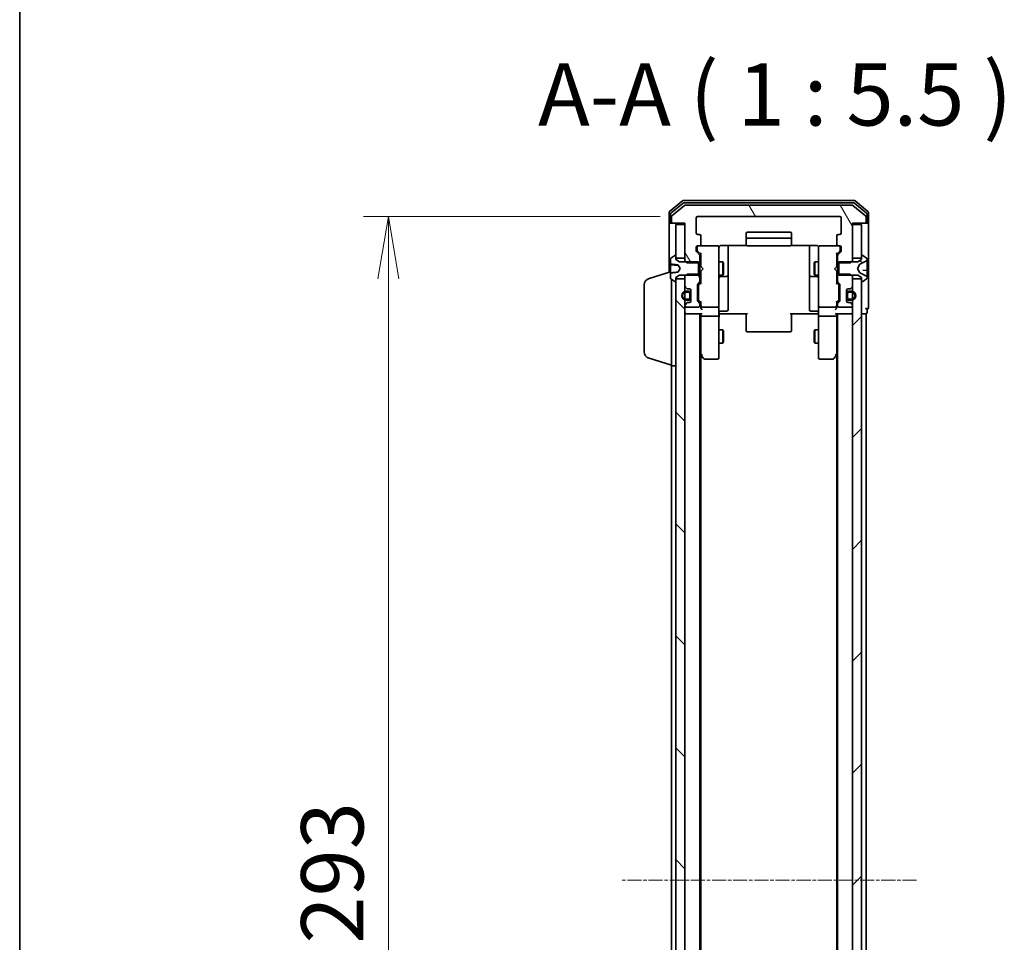
# Model space of a CAD drawing. Units: millimetres. Extents: x 0 to 8066, y 0 to 1546.
# Drawn here: x 205 to 423, y 948 to 1152 of the extents above; entities that cross this region are included whole.
import ezdxf

# ---------------------------------------------------------------- set-up
doc = ezdxf.new("R2010")
doc.units = ezdxf.units.MM
doc.linetypes.add('CHAIN', pattern=[0.3543, 0.2362, -0.0295, 0.0591, -0.0295])
for name, color, linetype, lineweight in [('Border (ISO)', 7, 'Continuous', 35), ('Dimension (ISO)', 7, 'Continuous', 18), ('Dimension (ISO) @ 1', 7, 'Continuous', 18), ('Symbol (ISO)', 7, 'Continuous', 18), ('Visible (ISO)', 7, 'Continuous', 35)]:
    doc.layers.add(name, color=color, linetype=linetype, lineweight=lineweight)
doc.layers.add('Centerline (ISO)', color=7, linetype='Continuous', lineweight=18, true_color=0x80ffff)
doc.layers.add('Hatch (ISO)', color=1, linetype='Continuous', lineweight=18, true_color=0xff0000)
doc.styles.add('Note Text (TK)', font='MS PGothic.ttf')
doc.dimstyles.new('Default - Method 1b (TK)', dxfattribs={"dimscale": 0.5, "dimtxt": 2.5, "dimasz": 2.5, "dimexe": 1, "dimexo": 1.5, "dimgap": 1, "dimtad": 1, "dimrnd": 1e-08, "dimdsep": 46, "dimtxsty": 'Note Text (TK)', "dimblk": 'OPEN', "dimcen": 0.09, "dimdle": 5, "dimclrd": 100, "dimclre": 100, "dimclrt": 7, "dimadec": 1, "dimazin": 1, "dimtfac": 1, "dimtmove": 0, "dimatfit": 3, "dimldrblk": 'OPEN', "dimfxl": 0, "dimtolj": 1, "dimlwd": -1, "dimlwe": -1, "dimarcsym": 0})
pattern_1 = [(120.0002, (125.75, -44), (-15.12294, -8.7313), [])]
pattern_2 = [(135.0002, (125.75, -44), (-12.3478, -12.3479), [])]

# ---------------------------------------------------------------- blocks, each defined once
blk = doc.blocks.new('図面枠 tk図枠')
at = {"layer": 'Border (ISO)'}
blk.add_line((14.5, 289), (14.5, 8), dxfattribs=at)
blk = doc.blocks.new('_Open')
at = {"color": 0, "linetype": 'ByBlock', "lineweight": -2}
for p, q in [((-1, 0.167), (0, 0)), ((-1, -0.167), (0, 0)), ((0, 0), (-1, 0))]:
    blk.add_line(p, q, dxfattribs=at)
blk = doc.blocks.new('*D47')
at = {"layer": 'Defpoints', "color": 0, "transparency": 16777216}
for p in [(355.21, 1108.1), (286.91, 815.1), (355.21, 815.1)]:
    blk.add_point(p, dxfattribs=at)
at = {"layer": 'Dimension (ISO)', "color": 100, "transparency": 16777216}
for p, q in [((346.96, 1108.1), (281.41, 1108.1)), ((286.91, 1094.35), (286.91, 828.85)), ((346.96, 815.1), (281.41, 815.1))]:
    blk.add_line(p, q, dxfattribs=at)
at = {"layer": 'Dimension (ISO)', "color": 100, "transparency": 16777216, "xscale": 13.75, "yscale": 13.75, "zscale": 13.75}
for p, rotation in [((286.91, 1108.1), 90), ((286.91, 815.1), 270)]:
    blk.add_blockref('_Open', p, dxfattribs=dict(at, rotation=rotation))
at = {"layer": 'Dimension (ISO)', "color": 7, "transparency": 16777216, "insert": (274.53, 947.62), "char_height": 13.75, "attachment_point": 4, "rotation": 90, "style": 'Note Text (TK)'}
blk.add_mtext('\\A1;293', dxfattribs=at)

msp = doc.modelspace()

# ---------------------------------------------------------------- hatches: boundary and pattern name
at = {"layer": 'Hatch (ISO)'}
h = msp.add_hatch(dxfattribs=at)
h.set_pattern_fill('ANSI31', color=256, scale=139.7, angle=75.0001754, style=0)
h.set_pattern_definition(pattern_1)
edge = h.paths.add_edge_path()
edge.add_ellipse((392.10802, 1106.90084), major_axis=(0.3, 0), ratio=1, start_angle=270, end_angle=360)
edge.add_line((392.40802, 1106.90084), (392.40802, 1107.96033))
edge.add_ellipse((392.10802, 1107.96033), major_axis=(0, 0.3), ratio=1, start_angle=270, end_angle=320.1944289)
edge.add_line((392.30007, 1108.19079), (389.49146, 1110.5313))
edge.add_ellipse((389.2994, 1110.30084), major_axis=(-0.23047, 0.19206), ratio=1, start_angle=270, end_angle=309.8055711)
edge.add_line((389.2994, 1110.60084), (352.51663, 1110.60084))
edge.add_ellipse((352.51663, 1110.30084), major_axis=(-0.3, 0), ratio=1, start_angle=270, end_angle=309.8055711)
edge.add_line((352.32458, 1110.5313), (349.51596, 1108.19079))
edge.add_ellipse((349.70802, 1107.96033), major_axis=(-0.23047, -0.19206), ratio=1, start_angle=270, end_angle=320.1944289)
edge.add_line((349.40802, 1107.96033), (349.40802, 1106.90084))
edge.add_ellipse((349.70802, 1106.90084), major_axis=(0, -0.3), ratio=1, start_angle=270, end_angle=360)
edge.add_line((349.70802, 1106.60084), (352.40802, 1106.60084))
edge.add_line((352.40802, 1106.60084), (352.40802, 1106.30084))
edge.add_line((352.40802, 1106.30084), (352.40802, 1098.85084))
edge.add_line((352.40802, 1098.85084), (352.40802, 1098.33034))
edge.add_line((352.40802, 1098.33034), (352.63752, 1098.10084))
edge.add_line((352.63752, 1098.10084), (352.90802, 1097.83034))
edge.add_line((352.90802, 1097.83034), (355.40802, 1097.83034))
edge.add_line((355.40802, 1097.83034), (355.70802, 1097.83034))
edge.add_line((355.70802, 1097.83034), (355.70802, 1099.42657))
edge.add_ellipse((355.40802, 1099.42657), major_axis=(0, 0.3), ratio=1, start_angle=270, end_angle=315)
edge.add_line((355.62015, 1099.63871), (354.99588, 1100.26297))
edge.add_ellipse((355.20802, 1100.4751), major_axis=(-0.21213, 0.21213), ratio=1, start_angle=45, end_angle=90, ccw=False)
edge.add_line((354.90802, 1100.4751), (354.90802, 1101.30084))
edge.add_ellipse((355.20802, 1101.30084), major_axis=(0, 0.3), ratio=1, start_angle=0, end_angle=90, ccw=False)
edge.add_line((355.20802, 1101.60084), (355.60802, 1101.60084))
edge.add_ellipse((355.60802, 1101.90084), major_axis=(0.3, 0), ratio=1, start_angle=270, end_angle=360)
edge.add_line((355.90802, 1101.90084), (355.90802, 1103.80084))
edge.add_ellipse((355.60802, 1103.80084), major_axis=(0, 0.3), ratio=1, start_angle=270, end_angle=360)
edge.add_line((355.60802, 1104.10084), (355.20802, 1104.10084))
edge.add_ellipse((355.20802, 1104.40084), major_axis=(-0.3, 0), ratio=1, start_angle=0, end_angle=90, ccw=False)
edge.add_line((354.90802, 1104.40084), (354.90802, 1107.80084))
edge.add_ellipse((355.20802, 1107.80084), major_axis=(0, 0.3), ratio=1, start_angle=0, end_angle=90, ccw=False)
edge.add_line((355.20802, 1108.10084), (386.60802, 1108.10084))
edge.add_ellipse((386.60802, 1107.80084), major_axis=(0.3, 0), ratio=1, start_angle=0, end_angle=90, ccw=False)
edge.add_line((386.90802, 1107.80084), (386.90802, 1104.40084))
edge.add_ellipse((386.60802, 1104.40084), major_axis=(0, -0.3), ratio=1, start_angle=0, end_angle=90, ccw=False)
edge.add_line((386.60802, 1104.10084), (386.20802, 1104.10084))
edge.add_ellipse((386.20802, 1103.80084), major_axis=(-0.3, 0), ratio=1, start_angle=270, end_angle=360)
edge.add_line((385.90802, 1103.80084), (385.90802, 1101.90084))
edge.add_ellipse((386.20802, 1101.90084), major_axis=(0, -0.3), ratio=1, start_angle=270, end_angle=360)
edge.add_line((386.20802, 1101.60084), (386.60802, 1101.60084))
edge.add_ellipse((386.60802, 1101.30084), major_axis=(0.3, 0), ratio=1, start_angle=0, end_angle=90, ccw=False)
edge.add_line((386.90802, 1101.30084), (386.90802, 1100.4751))
edge.add_ellipse((386.60802, 1100.4751), major_axis=(0, -0.3), ratio=1, start_angle=45, end_angle=90, ccw=False)
edge.add_line((386.82015, 1100.26297), (386.19588, 1099.63871))
edge.add_ellipse((386.40802, 1099.42657), major_axis=(-0.21213, -0.21213), ratio=1, start_angle=270, end_angle=315)
edge.add_line((386.10802, 1099.42657), (386.10802, 1097.83034))
edge.add_line((386.10802, 1097.83034), (388.90802, 1097.83034))
edge.add_line((388.90802, 1097.83034), (389.40802, 1098.33034))
edge.add_line((389.40802, 1098.33034), (389.40802, 1106.60084))
edge.add_line((389.40802, 1106.60084), (392.10802, 1106.60084))
h = msp.add_hatch(dxfattribs=at)
h.set_pattern_fill('ANSI31', color=256, scale=139.7, angle=90.0002105, style=0)
h.set_pattern_definition(pattern_2)
edge = h.paths.add_edge_path()
edge.add_ellipse((391.50802, 1099.40084), major_axis=(-0.1, 0), ratio=1, start_angle=270, end_angle=360)
edge.add_line((391.40802, 1099.40084), (391.40802, 1098.85084))
edge.add_line((391.40802, 1098.85084), (391.40802, 1098.60084))
edge.add_line((391.40802, 1098.60084), (390.60802, 1098.10084))
edge.add_line((390.60802, 1098.10084), (389.17852, 1098.10084))
edge.add_line((389.17852, 1098.10084), (386.40802, 1098.10084))
edge.add_line((386.40802, 1098.10084), (386.40802, 1097.83034))
edge.add_line((386.40802, 1097.83034), (386.40802, 1095.37134))
edge.add_line((386.40802, 1095.37134), (386.40802, 1095.10084))
edge.add_line((386.40802, 1095.10084), (389.17852, 1095.10084))
edge.add_line((389.17852, 1095.10084), (390.60802, 1095.10084))
edge.add_line((390.60802, 1095.10084), (391.40802, 1094.60084))
edge.add_line((391.40802, 1094.60084), (391.40802, 1094.35084))
edge.add_line((391.40802, 1094.35084), (391.40802, 1093.80084))
edge.add_ellipse((391.50802, 1093.80084), major_axis=(0, -0.1), ratio=1, start_angle=270, end_angle=360)
edge.add_line((391.50802, 1093.70084), (391.54873, 1093.70084))
edge.add_ellipse((391.54873, 1093.90084), major_axis=(0.2, 0), ratio=1, start_angle=270, end_angle=303.0238676)
edge.add_line((391.65773, 1093.73315), (392.51701, 1094.29169))
edge.add_ellipse((392.40802, 1094.45938), major_axis=(0.16769, 0.109), ratio=1, start_angle=270, end_angle=326.9761324)
edge.add_line((392.60802, 1094.45938), (392.60802, 1094.54077))
edge.add_ellipse((392.10802, 1094.54077), major_axis=(0, 0.5), ratio=1, start_angle=270, end_angle=333.6082968)
edge.add_line((392.33027, 1094.98866), (391.03372, 1095.63204))
edge.add_ellipse((391.05595, 1095.67683), major_axis=(-0.04479, 0.02223), ratio=1, start_angle=54.3917032, end_angle=90, ccw=False)
edge.add_line((391.0118, 1095.65335), (390.50802, 1096.60084))
edge.add_line((390.50802, 1096.60084), (391.0118, 1097.54832))
edge.add_ellipse((391.05595, 1097.52485), major_axis=(0.02347, 0.04415), ratio=1, start_angle=54.3917032, end_angle=90, ccw=False)
edge.add_line((391.03372, 1097.56964), (392.33027, 1098.21301))
edge.add_ellipse((392.10802, 1098.6609), major_axis=(0.44789, 0.22225), ratio=1, start_angle=270, end_angle=333.6082968)
edge.add_line((392.60802, 1098.6609), (392.60802, 1098.7423))
edge.add_ellipse((392.40802, 1098.7423), major_axis=(0, 0.2), ratio=1, start_angle=270, end_angle=326.9761324)
edge.add_line((392.51701, 1098.90999), (391.65773, 1099.46853))
edge.add_ellipse((391.54873, 1099.30084), major_axis=(-0.16769, 0.109), ratio=1, start_angle=270, end_angle=303.0238676)
edge.add_line((391.54873, 1099.50084), (391.50802, 1099.50084))
h = msp.add_hatch(dxfattribs=at)
h.set_pattern_fill('ANSI31', color=256, scale=139.7, angle=90.0002105, style=0)
h.set_pattern_definition(pattern_2)
h.paths.add_polyline_path([(350.40802, 828.85084), (352.40802, 828.85084), (352.40802, 830.47657), (352.40802, 831.64084), (352.40802, 831.85144), (352.40802, 833.35024), (352.40802, 833.56084), (352.40802, 834.7251), (352.40802, 834.80084), (352.40802, 1088.40084), (352.40802, 1088.47657), (352.40802, 1089.64084), (352.40802, 1089.85144), (352.40802, 1091.35024), (352.40802, 1091.56084), (352.40802, 1092.7251), (352.40802, 1094.35084), (350.40802, 1094.35084), (350.40802, 1093.80084), (350.40802, 829.40084)])
h = msp.add_hatch(dxfattribs=at)
h.set_pattern_fill('ANSI31', color=256, scale=139.7, angle=75.0001754, style=0)
h.set_pattern_definition(pattern_1)
edge = h.paths.add_edge_path()
edge.add_ellipse((355.40802, 1093.7751), major_axis=(0.21213, 0.21213), ratio=1, start_angle=270, end_angle=315)
edge.add_line((355.70802, 1093.7751), (355.70802, 1095.37134))
edge.add_line((355.70802, 1095.37134), (355.40802, 1095.37134))
edge.add_line((355.40802, 1095.37134), (352.90802, 1095.37134))
edge.add_line((352.90802, 1095.37134), (352.63752, 1095.10084))
edge.add_line((352.63752, 1095.10084), (352.40802, 1094.87134))
edge.add_line((352.40802, 1094.87134), (352.40802, 1094.35084))
edge.add_line((352.40802, 1094.35084), (352.40802, 1092.7251))
edge.add_ellipse((352.70802, 1092.7251), major_axis=(0, -0.3), ratio=1, start_angle=270, end_angle=315)
edge.add_line((352.49588, 1092.51297), (352.82015, 1092.18871))
edge.add_ellipse((353.03228, 1092.40084), major_axis=(0.21213, -0.21213), ratio=1, start_angle=270, end_angle=315)
edge.add_line((353.03228, 1092.10084), (353.40802, 1092.10084))
edge.add_ellipse((353.40802, 1091.80084), major_axis=(0.3, 0), ratio=1, start_angle=0, end_angle=90, ccw=False)
edge.add_line((353.70802, 1091.80084), (353.70802, 1089.40084))
edge.add_ellipse((353.40802, 1089.40084), major_axis=(0, -0.3), ratio=1, start_angle=0, end_angle=90, ccw=False)
edge.add_line((353.40802, 1089.10084), (353.03228, 1089.10084))
edge.add_ellipse((353.03228, 1088.80084), major_axis=(-0.3, 0), ratio=1, start_angle=270, end_angle=315)
edge.add_line((352.82015, 1089.01297), (352.49588, 1088.68871))
edge.add_ellipse((352.70802, 1088.47657), major_axis=(-0.21213, -0.21213), ratio=1, start_angle=270, end_angle=315)
edge.add_line((352.40802, 1088.47657), (352.40802, 1088.40084))
edge.add_ellipse((352.70802, 1088.40084), major_axis=(0, -0.3), ratio=1, start_angle=270, end_angle=360)
edge.add_line((352.70802, 1088.10084), (355.40802, 1088.10084))
edge.add_ellipse((355.40802, 1088.40084), major_axis=(0.3, 0), ratio=1, start_angle=270, end_angle=360)
edge.add_line((355.70802, 1088.40084), (355.70802, 1088.77657))
edge.add_ellipse((355.40802, 1088.77657), major_axis=(0, 0.3), ratio=1, start_angle=270, end_angle=315)
edge.add_line((355.62015, 1088.98871), (355.29588, 1089.31297))
edge.add_ellipse((355.50802, 1089.5251), major_axis=(-0.21213, 0.21213), ratio=1, start_angle=45, end_angle=90, ccw=False)
edge.add_line((355.20802, 1089.5251), (355.20802, 1093.02657))
edge.add_ellipse((355.50802, 1093.02657), major_axis=(0, 0.3), ratio=1, start_angle=45, end_angle=90, ccw=False)
edge.add_line((355.29588, 1093.23871), (355.62015, 1093.56297))
h = msp.add_hatch(dxfattribs=at)
h.set_pattern_fill('ANSI31', color=256, scale=139.7, style=0)
h.set_pattern_definition([(45, (125.75, -44), (-12.34785, 12.34785), [])])
h.paths.add_polyline_path([(389.40802, 828.85084), (391.40802, 828.85084), (391.40802, 829.40084), (391.40802, 1093.80084), (391.40802, 1094.35084), (389.40802, 1094.35084), (389.40802, 1092.7251), (389.40802, 1091.56084), (389.40802, 1091.35024), (389.40802, 1089.85144), (389.40802, 1089.64084), (389.40802, 1088.47657), (389.40802, 1088.40084), (389.40802, 834.80084), (389.40802, 834.7251), (389.40802, 833.56084), (389.40802, 833.35024), (389.40802, 831.85144), (389.40802, 831.64084), (389.40802, 830.47657)])

# ---------------------------------------------------------------- linework, layer by layer
at = {"layer": 'Centerline (ISO)', "linetype": 'CHAIN', "ltscale": 13.189482}
msp.add_line((403.5494, 961.60084), (338.26663, 961.60084), dxfattribs=at)
at = {"layer": 'Visible (ISO)'}
for p, q in [((351.82458, 1111.5313), (349.01596, 1109.19079)), ((352.0056, 1111.0313), (349.31596, 1108.78994)), ((389.7994, 1111.60084), (352.01663, 1111.60084)), ((389.61838, 1111.10084), (352.19766, 1111.10084)), ((392.50007, 1108.78994), (389.81043, 1111.0313)), ((392.80007, 1109.19079), (389.99146, 1111.5313)), ((348.90802, 1108.96033), (348.90802, 1106.90084)), ((352.32458, 1110.5313), (349.51596, 1108.19079)), ((389.2994, 1110.60084), (352.51663, 1110.60084)), ((392.30007, 1108.19079), (389.49146, 1110.5313)), ((392.90802, 1106.90084), (392.90802, 1108.96033)), ((348.90802, 1106.90084), (348.90802, 1095.75084)), ((349.20802, 1108.55947), (349.20802, 1106.90084)), ((349.40802, 1107.96033), (349.40802, 1106.90084)), ((354.90802, 1104.40084), (354.90802, 1107.80084)), ((355.20802, 1108.10084), (386.60802, 1108.10084)), ((386.90802, 1107.80084), (386.90802, 1104.40084)), ((392.40802, 1106.90084), (392.40802, 1107.96033)), ((392.60802, 1106.90084), (392.60802, 1108.55947)), ((392.90802, 1091.60084), (392.90802, 1106.90084)), ((349.50802, 1106.60084), (349.20802, 1106.60084)), ((349.50802, 1106.60084), (349.70802, 1106.60084)), ((349.70802, 1106.60084), (352.40802, 1106.60084)), ((352.40802, 1106.30084), (350.40802, 1106.30084)), ((350.40802, 1106.30084), (350.40802, 1098.85084)), ((352.40802, 1106.60084), (352.40802, 1098.33034)), ((352.40802, 1098.85084), (352.40802, 1106.30084)), ((375.60802, 1104.60084), (366.20802, 1104.60084)), ((389.40802, 1098.33034), (389.40802, 1106.60084)), ((389.40802, 1106.60084), (392.10802, 1106.60084)), ((391.40802, 1106.30084), (389.40802, 1106.30084)), ((389.40802, 1106.30084), (389.40802, 1098.85084)), ((391.40802, 1098.85084), (391.40802, 1106.30084)), ((392.10802, 1106.60084), (392.30802, 1106.60084)), ((392.60802, 1106.60084), (392.30802, 1106.60084)), ((355.60802, 1104.10084), (355.20802, 1104.10084)), ((355.90802, 1101.90084), (355.90802, 1103.80084)), ((365.90802, 1104.30084), (365.90802, 1103.00084)), ((365.90802, 1103.00084), (365.90802, 1102.80794)), ((365.90802, 1102.66652), (365.90802, 1102.80794)), ((365.90802, 1102.66652), (365.90802, 1101.95942)), ((375.60802, 1103.30084), (366.20802, 1103.30084)), ((375.90802, 1103.00084), (375.90802, 1104.30084)), ((375.90802, 1102.80794), (375.90802, 1103.00084)), ((375.90802, 1102.80794), (375.90802, 1102.66652)), ((375.90802, 1101.95942), (375.90802, 1102.66652)), ((385.90802, 1103.80084), (385.90802, 1101.90084)), ((386.60802, 1104.10084), (386.20802, 1104.10084)), ((354.90802, 1100.4751), (354.90802, 1101.30084)), ((355.62015, 1099.63871), (354.99588, 1100.26297)), ((355.10802, 1101.30084), (355.10802, 1100.81164)), ((355.10802, 1100.81164), (355.10802, 1100.67513)), ((355.1959, 1100.46295), (355.90802, 1099.75084)), ((355.20802, 1101.60084), (355.60802, 1101.60084)), ((359.60802, 1101.60084), (355.60802, 1101.60084)), ((359.63134, 1101.60084), (359.60802, 1101.60084)), ((359.90802, 1100.41543), (359.90802, 1101.30084)), ((359.90802, 1089.21906), (359.90802, 1100.41543)), ((360.40802, 1101.69066), (365.99395, 1101.69066)), ((361.90802, 1095.27788), (361.90802, 1101.69066)), ((365.90802, 1101.90084), (365.90802, 1101.95942)), ((366.20802, 1101.60084), (375.60802, 1101.60084)), ((375.82208, 1101.69066), (381.40802, 1101.69066)), ((375.90802, 1101.95942), (375.90802, 1101.90084)), ((379.90802, 1101.69066), (379.90802, 1095.27788)), ((381.90802, 1101.30084), (381.90802, 1100.41543)), ((381.90802, 1100.41543), (381.90802, 1089.21906)), ((382.20802, 1101.60084), (382.18469, 1101.60084)), ((386.20802, 1101.60084), (382.20802, 1101.60084)), ((386.62013, 1100.46295), (385.90802, 1099.75084)), ((386.82015, 1100.26297), (386.19588, 1099.63871)), ((386.20802, 1101.60084), (386.60802, 1101.60084)), ((386.70802, 1100.81164), (386.70802, 1101.30084)), ((386.70802, 1100.67513), (386.70802, 1100.81164)), ((386.90802, 1101.30084), (386.90802, 1100.4751)), ((349.20802, 1098.7423), (349.20802, 1097.63044)), ((350.15831, 1099.46853), (349.29902, 1098.90999)), ((350.30802, 1099.50084), (350.2673, 1099.50084)), ((350.40802, 1098.60084), (350.40802, 1099.40084)), ((350.40802, 1098.85084), (352.40802, 1098.85084)), ((351.20802, 1098.10084), (350.40802, 1098.60084)), ((355.40802, 1098.10084), (351.20802, 1098.10084)), ((352.40802, 1098.33034), (352.90802, 1097.83034)), ((352.40802, 1098.33034), (352.40802, 1098.10084)), ((355.40802, 1095.10084), (355.40802, 1098.10084)), ((355.70802, 1097.83034), (355.70802, 1099.42657)), ((355.70802, 1098.10084), (355.90802, 1098.10084)), ((355.90802, 1099.92693), (355.90802, 1097.0149)), ((359.90802, 1098.10084), (360.75802, 1098.10084)), ((360.75802, 1095.10084), (360.75802, 1098.10084)), ((360.91138, 1097.79411), (360.75802, 1098.10084)), ((380.90465, 1097.79411), (381.05802, 1098.10084)), ((381.05802, 1098.10084), (381.05802, 1095.10084)), ((381.90802, 1098.10084), (381.05802, 1098.10084)), ((385.90802, 1097.0149), (385.90802, 1099.92693)), ((386.10802, 1098.10084), (385.90802, 1098.10084)), ((386.10802, 1099.42657), (386.10802, 1097.83034)), ((390.60802, 1098.10084), (386.40802, 1098.10084)), ((386.40802, 1098.10084), (386.40802, 1095.10084)), ((388.90802, 1097.83034), (389.40802, 1098.33034)), ((389.40802, 1098.85084), (391.40802, 1098.85084)), ((389.40802, 1098.10084), (389.40802, 1098.33034)), ((391.40802, 1098.60084), (390.60802, 1098.10084)), ((391.03372, 1097.56964), (392.33027, 1098.21301)), ((391.40802, 1099.40084), (391.40802, 1098.60084)), ((391.54873, 1099.50084), (391.50802, 1099.50084)), ((392.51701, 1098.90999), (391.65773, 1099.46853)), ((392.60802, 1098.6609), (392.60802, 1098.7423)), ((392.60802, 1098.60301), (392.60802, 1098.6609)), ((392.60802, 1097.8237), (392.60802, 1098.60301)), ((344.47699, 1094.42153), (349.20802, 1095.84084)), ((349.20802, 1097.44445), (349.20802, 1097.63044)), ((349.20802, 1097.44445), (349.20802, 1097.19189)), ((349.20802, 1097.19189), (349.20802, 1096.8187)), ((349.20802, 1095.68628), (349.20802, 1096.8187)), ((349.25366, 1097.39464), (350.8268, 1097.25701)), ((350.90134, 1097.36569), (351.30802, 1096.60084)), ((351.30802, 1096.60084), (350.90134, 1095.83598)), ((352.90802, 1097.83034), (355.70802, 1097.83034)), ((355.70802, 1097.83034), (355.70802, 1095.37134)), ((355.90802, 1097.0149), (355.96802, 1096.9549)), ((355.96802, 1096.0749), (355.90802, 1096.0149)), ((355.90802, 1096.0149), (355.90802, 1093.27474)), ((356.40802, 1096.5149), (355.96802, 1096.9549)), ((356.40802, 1096.5149), (355.96802, 1096.0749)), ((360.91138, 1097.79411), (360.91138, 1095.40756)), ((380.90465, 1095.40756), (380.90465, 1097.79411)), ((385.40802, 1096.5149), (385.84802, 1096.9549)), ((385.40802, 1096.5149), (385.84802, 1096.0749)), ((385.84802, 1096.9549), (385.90802, 1097.0149)), ((385.90802, 1096.0149), (385.84802, 1096.0749)), ((385.90802, 1093.27474), (385.90802, 1096.0149)), ((386.10802, 1097.83034), (388.90802, 1097.83034)), ((386.10802, 1095.37134), (386.10802, 1097.83034)), ((390.50802, 1096.60084), (391.0118, 1097.54832)), ((391.0118, 1095.65335), (390.50802, 1096.60084)), ((392.56237, 1096.18906), (391.66995, 1096.26714)), ((392.60802, 1097.8237), (392.60802, 1096.9461)), ((392.60802, 1096.89592), (392.60802, 1096.9461)), ((392.60802, 1096.13925), (392.60802, 1096.89592)), ((392.60802, 1096.13925), (392.60802, 1095.34005)), ((349.20802, 1095.68628), (349.20802, 1095.57124)), ((349.20802, 1095.57124), (349.20802, 1094.45938)), ((349.29902, 1094.29169), (350.15831, 1093.73315)), ((349.40802, 1075.10084), (349.40802, 1094.22084)), ((350.2673, 1093.70084), (350.30802, 1093.70084)), ((350.40802, 1094.60084), (351.20802, 1095.10084)), ((350.40802, 1093.80084), (350.40802, 1094.60084)), ((352.40802, 1094.35084), (350.40802, 1094.35084)), ((350.40802, 1094.35084), (350.40802, 828.85084)), ((351.20802, 1095.10084), (355.40802, 1095.10084)), ((352.90802, 1095.37134), (352.40802, 1094.87134)), ((352.40802, 1095.10084), (352.40802, 1094.87134)), ((352.40802, 1094.87134), (352.40802, 1092.7251)), ((352.40802, 828.85084), (352.40802, 1094.35084)), ((355.70802, 1095.37134), (352.90802, 1095.37134)), ((355.70802, 1093.7751), (355.70802, 1095.37134)), ((355.70802, 1095.10084), (355.90802, 1095.10084)), ((359.90802, 1095.10084), (360.75802, 1095.10084)), ((360.20802, 1094.80631), (361.60802, 1094.80631)), ((360.91138, 1095.40756), (360.75802, 1095.10084)), ((361.90802, 1095.10631), (361.90802, 1095.27788)), ((361.90802, 1091.43179), (361.90802, 1095.10631)), ((379.90802, 1095.27788), (379.90802, 1095.10631)), ((379.90802, 1095.10631), (379.90802, 1091.43179)), ((380.20802, 1094.80631), (381.60802, 1094.80631)), ((380.90465, 1095.40756), (381.05802, 1095.10084)), ((381.90802, 1095.10084), (381.05802, 1095.10084)), ((386.10802, 1095.10084), (385.90802, 1095.10084)), ((388.90802, 1095.37134), (386.10802, 1095.37134)), ((386.10802, 1095.37134), (386.10802, 1093.7751)), ((386.40802, 1095.10084), (390.60802, 1095.10084)), ((389.40802, 1094.87134), (388.90802, 1095.37134)), ((389.40802, 1094.87134), (389.40802, 1095.10084)), ((389.40802, 1092.7251), (389.40802, 1094.87134)), ((391.40802, 1094.35084), (389.40802, 1094.35084)), ((389.40802, 1094.35084), (389.40802, 828.85084)), ((390.60802, 1095.10084), (391.40802, 1094.60084)), ((392.33027, 1094.98866), (391.03372, 1095.63204)), ((391.40802, 1094.60084), (391.40802, 1093.80084)), ((391.40802, 828.85084), (391.40802, 1094.35084)), ((391.50802, 1093.70084), (391.54873, 1093.70084)), ((391.65773, 1093.73315), (392.51701, 1094.29169)), ((392.60802, 1094.56202), (392.60802, 1095.34005)), ((392.60802, 1094.54077), (392.60802, 1094.56202)), ((392.60802, 1094.45938), (392.60802, 1094.54077)), ((343.40802, 1078.21688), (343.40802, 1092.98479)), ((352.49588, 1092.51297), (352.82015, 1092.18871)), ((353.18802, 1091.60084), (352.68802, 1091.60084)), ((353.03228, 1092.10084), (353.40802, 1092.10084)), ((353.68802, 1091.10084), (353.68802, 1091.90854)), ((353.70802, 1091.80084), (353.70802, 1089.40084)), ((355.20802, 1089.5251), (355.20802, 1093.02657)), ((355.29588, 1093.23871), (355.62015, 1093.56297)), ((355.40802, 1092.82654), (355.40802, 1092.68313)), ((355.40802, 1092.68313), (355.40802, 1089.86855)), ((355.90802, 1093.45084), (355.4959, 1093.03872)), ((385.90802, 1093.45084), (386.32013, 1093.03872)), ((386.19588, 1093.56297), (386.52015, 1093.23871)), ((386.40802, 1092.68313), (386.40802, 1092.82654)), ((386.40802, 1089.86855), (386.40802, 1092.68313)), ((386.60802, 1093.02657), (386.60802, 1089.5251)), ((388.10802, 1089.40084), (388.10802, 1091.80084)), ((388.12802, 1091.90854), (388.12802, 1091.10084)), ((388.40802, 1092.10084), (388.78375, 1092.10084)), ((389.12802, 1091.60084), (388.62802, 1091.60084)), ((388.99588, 1092.18871), (389.32015, 1092.51297)), ((392.90802, 1087.90084), (392.90802, 1091.60084)), ((352.68802, 1091.40084), (353.18802, 1091.40084)), ((353.18802, 1091.40084), (352.68802, 1091.40084)), ((353.18802, 1089.80084), (352.68802, 1089.80084)), ((352.68802, 1089.80084), (353.18802, 1089.80084)), ((352.68802, 1089.60084), (353.18802, 1089.60084)), ((353.48802, 1091.10084), (353.48802, 1090.10084)), ((353.48802, 1090.10084), (353.48802, 1091.10084)), ((353.68802, 1090.10084), (353.68802, 1091.10084)), ((353.70802, 1091.05084), (353.68802, 1091.05084)), ((353.68802, 1091.05084), (353.68802, 1090.15084)), ((353.68802, 1090.15084), (353.70802, 1090.15084)), ((353.68802, 1089.29313), (353.68802, 1090.10084)), ((353.70802, 1090.15084), (353.70802, 1091.05084)), ((355.62015, 1088.98871), (355.29588, 1089.31297)), ((355.40802, 1089.86855), (355.40802, 1089.72513)), ((355.90802, 1089.10084), (355.4959, 1089.51295)), ((361.90802, 1087.50215), (361.90802, 1091.43179)), ((379.90802, 1091.43179), (379.90802, 1087.50215)), ((386.32013, 1089.51295), (385.90802, 1089.10084)), ((386.52015, 1089.31297), (386.19588, 1088.98871)), ((386.40802, 1089.72513), (386.40802, 1089.86855)), ((388.12802, 1091.05084), (388.10802, 1091.05084)), ((388.10802, 1091.05084), (388.10802, 1090.15084)), ((388.10802, 1090.15084), (388.12802, 1090.15084)), ((388.12802, 1091.10084), (388.12802, 1090.10084)), ((388.12802, 1090.15084), (388.12802, 1091.05084)), ((388.12802, 1090.10084), (388.12802, 1089.29313)), ((388.32802, 1090.10084), (388.32802, 1091.10084)), ((388.32802, 1091.10084), (388.32802, 1090.10084)), ((388.62802, 1091.40084), (389.12802, 1091.40084)), ((389.12802, 1091.40084), (388.62802, 1091.40084)), ((389.12802, 1089.80084), (388.62802, 1089.80084)), ((388.62802, 1089.80084), (389.12802, 1089.80084)), ((388.62802, 1089.60084), (389.12802, 1089.60084)), ((352.40802, 1088.47657), (352.40802, 1088.40084)), ((352.82015, 1089.01297), (352.49588, 1088.68871)), ((352.70802, 1088.10084), (355.40802, 1088.10084)), ((353.40802, 1089.10084), (353.03228, 1089.10084)), ((355.70802, 1088.40084), (355.70802, 1088.77657)), ((355.90802, 1089.27693), (355.90802, 1088.40084)), ((355.90802, 1088.40084), (355.90802, 1088.0251)), ((356.20802, 1088.10084), (359.60802, 1088.10084)), ((359.90802, 1088.40084), (359.90802, 1089.21906)), ((359.90802, 1088.40084), (359.90802, 1086.2251)), ((360.20802, 1087.20215), (361.60802, 1087.20215)), ((381.60802, 1087.20215), (380.20802, 1087.20215)), ((381.90802, 1089.21906), (381.90802, 1088.40084)), ((381.90802, 1086.2251), (381.90802, 1088.40084)), ((382.20802, 1088.10084), (385.60802, 1088.10084)), ((385.90802, 1088.40084), (385.90802, 1089.27693)), ((385.90802, 1088.0251), (385.90802, 1088.40084)), ((386.10802, 1088.77657), (386.10802, 1088.40084)), ((386.40802, 1088.10084), (389.10802, 1088.10084)), ((388.78375, 1089.10084), (388.40802, 1089.10084)), ((389.32015, 1088.68871), (388.99588, 1089.01297)), ((389.40802, 1088.40084), (389.40802, 1088.47657)), ((392.60802, 1086.90084), (392.60802, 1087.60084)), ((352.40802, 1086.60084), (352.70802, 1086.60084)), ((352.70802, 1086.60084), (355.99588, 1086.60084)), ((355.70802, 836.60084), (355.70802, 1086.60084)), ((355.90802, 1086.60084), (355.90802, 1086.2251)), ((355.90802, 1086.2251), (355.90802, 1077.63417)), ((359.60802, 1086.10084), (356.20802, 1086.10084)), ((359.90802, 1077.66424), (359.90802, 1086.2251)), ((360.13306, 1086.60084), (359.91576, 1086.60084)), ((360.13306, 1086.60084), (360.40802, 1086.60084)), ((366.20802, 1086.60084), (360.40802, 1086.60084)), ((365.90802, 1086.18662), (365.90802, 1086.60084)), ((365.90802, 1086.18662), (365.90802, 1083.80794)), ((381.40802, 1086.60084), (375.60802, 1086.60084)), ((375.90802, 1086.60084), (375.90802, 1086.18662)), ((375.90802, 1083.80794), (375.90802, 1086.18662)), ((381.40802, 1086.60084), (381.68298, 1086.60084)), ((381.90028, 1086.60084), (381.68298, 1086.60084)), ((381.90802, 1086.2251), (381.90802, 1077.66424)), ((385.60802, 1086.10084), (382.20802, 1086.10084)), ((385.82015, 1086.60084), (389.10802, 1086.60084)), ((385.90802, 1086.2251), (385.90802, 1086.60084)), ((385.90802, 1077.63417), (385.90802, 1086.2251)), ((386.10802, 1086.60084), (386.10802, 836.60084)), ((389.10802, 1086.60084), (389.40802, 1086.60084)), ((391.40802, 1086.60084), (392.10802, 1086.60084)), ((392.10802, 1086.60084), (392.40802, 1086.60084)), ((392.40802, 836.60084), (392.40802, 1086.60084)), ((359.90802, 1083.10084), (360.75802, 1083.10084)), ((360.75802, 1080.10084), (360.75802, 1083.10084)), ((360.91138, 1082.79411), (360.75802, 1083.10084)), ((360.91138, 1082.79411), (360.91138, 1080.40756)), ((365.90802, 1083.66652), (365.90802, 1083.80794)), ((365.90802, 1083.66652), (365.90802, 1082.95942)), ((365.90802, 1082.90084), (365.90802, 1082.95942)), ((375.90802, 1083.80794), (375.90802, 1083.66652)), ((375.90802, 1082.95942), (375.90802, 1083.66652)), ((375.90802, 1082.95942), (375.90802, 1082.90084)), ((380.90465, 1082.79411), (381.05802, 1083.10084)), ((380.90465, 1080.40756), (380.90465, 1082.79411)), ((381.05802, 1083.10084), (381.05802, 1080.10084)), ((381.90802, 1083.10084), (381.05802, 1083.10084)), ((366.20802, 1082.60084), (375.60802, 1082.60084)), ((359.90802, 1080.10084), (360.75802, 1080.10084)), ((360.91138, 1080.40756), (360.75802, 1080.10084)), ((380.90465, 1080.40756), (381.05802, 1080.10084)), ((381.90802, 1080.10084), (381.05802, 1080.10084)), ((344.47699, 1076.78014), (349.40802, 1075.30084)), ((355.70802, 1077.80084), (355.96802, 1077.45417)), ((355.90802, 845.6675), (355.90802, 1077.53417)), ((355.96802, 1077.45417), (356.51802, 1076.72084)), ((356.20802, 1077.66424), (356.05241, 1077.50863)), ((356.75802, 1076.60084), (359.60802, 1076.60084)), ((359.90802, 1076.90084), (359.90802, 1077.66424)), ((381.90802, 1077.66424), (381.90802, 1076.90084)), ((382.20802, 1076.60084), (385.05802, 1076.60084)), ((385.29802, 1076.72084), (385.84802, 1077.45417)), ((385.60802, 1077.66424), (385.76362, 1077.50863)), ((385.84802, 1077.45417), (386.10802, 1077.80084)), ((385.90802, 1077.53417), (385.90802, 845.6675)), ((349.40802, 1075.10084), (349.40802, 848.10084)), ((349.40802, 1075.10084), (350.40802, 1075.10084))]:
    msp.add_line(p, q, dxfattribs=at)
for centre, radius, start, end in [((352.01663, 1111.30084), 0.3, 90, 129.8055711), ((352.19766, 1110.80084), 0.3, 90, 129.8055711), ((389.61838, 1110.80084), 0.3, 50.1944289, 90), ((389.7994, 1111.30084), 0.3, 50.1944289, 90), ((349.20802, 1108.96033), 0.3, 129.8055711, 180), ((352.51663, 1110.30084), 0.3, 90, 129.8055711), ((389.2994, 1110.30084), 0.3, 50.1944289, 90), ((392.60802, 1108.96033), 0.3, 0, 50.1944289), ((349.20802, 1106.90084), 0.3, 180, 270), ((349.50802, 1108.55947), 0.3, 129.8055711, 180), ((349.50802, 1106.90084), 0.3, 180, 270), ((349.70802, 1107.96033), 0.3, 129.8055711, 180), ((349.70802, 1106.90084), 0.3, 180, 270), ((355.20802, 1107.80084), 0.3, 90, 180), ((386.60802, 1107.80084), 0.3, 0, 90), ((392.10802, 1106.90084), 0.3, 270, 0), ((392.10802, 1107.96033), 0.3, 0, 50.1944289), ((392.30802, 1106.90084), 0.3, 270, 0), ((392.30802, 1108.55947), 0.3, 0, 50.1944289), ((392.60802, 1106.90084), 0.3, 270, 0), ((366.20802, 1104.30084), 0.3, 90, 180), ((375.60802, 1104.30084), 0.3, 0, 90), ((355.20802, 1104.40084), 0.3, 180, 270), ((355.60802, 1103.80084), 0.3, 0, 90), ((366.20802, 1103.00084), 0.3, 90, 180), ((375.60802, 1103.00084), 0.3, 0, 90), ((386.20802, 1103.80084), 0.3, 90, 180), ((386.60802, 1104.40084), 0.3, 270, 0), ((355.20802, 1101.30084), 0.3, 90, 180), ((355.20802, 1100.4751), 0.3, 180, 225), ((355.40802, 1101.30084), 0.3, 90, 180), ((355.60802, 1101.90084), 0.3, 270, 0), ((359.60802, 1101.30084), 0.3, 0, 90), ((359.63342, 1101.30084), 0.3, 345.5224878, 90), ((360.40802, 1101.10084), 0.5, 165.5224878, 180), ((366.20802, 1101.90084), 0.3, 180, 270), ((375.60802, 1101.90084), 0.3, 270, 0), ((382.18261, 1101.30084), 0.3, 90, 194.4775122), ((381.40802, 1101.10084), 0.5, 0, 14.4775122), ((382.20802, 1101.30084), 0.3, 90, 180), ((386.20802, 1101.90084), 0.3, 180, 270), ((386.40802, 1101.30084), 0.3, 0, 90), ((386.60802, 1101.30084), 0.3, 0, 90), ((386.60802, 1100.4751), 0.3, 315, 0), ((349.40802, 1098.7423), 0.2, 123.0238676, 180), ((350.2673, 1099.30084), 0.2, 90, 123.0238676), ((350.30802, 1099.40084), 0.1, 0, 90), ((355.40802, 1099.42657), 0.3, 0, 45), ((386.40802, 1099.42657), 0.3, 135, 180), ((391.50802, 1099.40084), 0.1, 90, 180), ((391.54873, 1099.30084), 0.2, 56.9761324, 90), ((392.10802, 1098.6609), 0.5, 296.3917032, 0), ((392.40802, 1098.7423), 0.2, 0, 56.9761324), ((349.25802, 1097.44445), 0.05, 180, 265), ((391.05595, 1097.52485), 0.05, 116.3917032, 152), ((392.55802, 1096.13925), 0.05, 0, 85), ((344.90802, 1092.98479), 1.5, 106.6992442, 180), ((349.40802, 1094.45938), 0.2, 180, 236.9761324), ((350.2673, 1093.90084), 0.2, 236.9761324, 270), ((350.30802, 1093.80084), 0.1, 270, 0), ((355.40802, 1093.7751), 0.3, 315, 0), ((360.20802, 1094.50631), 0.3, 90, 180), ((361.60802, 1095.10631), 0.3, 270, 0), ((380.20802, 1095.10631), 0.3, 180, 270), ((381.60802, 1094.50631), 0.3, 0, 90), ((386.40802, 1093.7751), 0.3, 180, 225), ((391.05595, 1095.67683), 0.05, 208, 243.6082968), ((391.50802, 1093.80084), 0.1, 180, 270), ((391.54873, 1093.90084), 0.2, 270, 303.0238676), ((392.10802, 1094.54077), 0.5, 0, 63.6082968), ((392.40802, 1094.45938), 0.2, 303.0238676, 0), ((352.68802, 1090.60084), 1, 90, 270), ((352.70802, 1092.7251), 0.3, 180, 225), ((353.03228, 1092.40084), 0.3, 225, 270), ((353.18802, 1091.10084), 0.5, 0, 90), ((353.40802, 1091.80084), 0.3, 0, 90), ((355.50802, 1093.02657), 0.3, 135, 180), ((386.30802, 1093.02657), 0.3, 0, 45), ((388.40802, 1091.80084), 0.3, 90, 180), ((388.62802, 1091.10084), 0.5, 90, 180), ((388.78375, 1092.40084), 0.3, 270, 315), ((389.12802, 1090.60084), 1, 270, 90), ((389.10802, 1092.7251), 0.3, 315, 0), ((352.68802, 1090.60084), 0.8, 90, 270), ((352.68802, 1090.60084), 0.8, 90, 270), ((353.18802, 1091.10084), 0.3, 0, 90), ((353.18802, 1091.10084), 0.3, 0, 90), ((353.18802, 1090.10084), 0.3, 270, 0), ((353.18802, 1090.10084), 0.5, 270, 0), ((353.18802, 1090.10084), 0.3, 270, 0), ((353.40802, 1089.40084), 0.3, 270, 0), ((355.50802, 1089.5251), 0.3, 180, 225), ((386.30802, 1089.5251), 0.3, 315, 0), ((388.40802, 1089.40084), 0.3, 180, 270), ((388.62802, 1090.10084), 0.5, 180, 270), ((388.62802, 1091.10084), 0.3, 90, 180), ((388.62802, 1091.10084), 0.3, 90, 180), ((388.62802, 1090.10084), 0.3, 180, 270), ((388.62802, 1090.10084), 0.3, 180, 270), ((389.12802, 1090.60084), 0.8, 270, 90), ((389.12802, 1090.60084), 0.8, 270, 90), ((352.70802, 1088.47657), 0.3, 135, 180), ((352.70802, 1088.40084), 0.3, 180, 270), ((353.03228, 1088.80084), 0.3, 90, 135), ((355.40802, 1088.40084), 0.3, 270, 0), ((355.40802, 1088.77657), 0.3, 0, 45), ((356.20802, 1088.40084), 0.3, 180, 203.4379956), ((356.20802, 1088.40084), 0.3, 238.7555453, 270), ((359.60802, 1088.40084), 0.3, 270, 0), ((360.20802, 1086.90215), 0.3, 90, 180), ((361.60802, 1087.50215), 0.3, 270, 0), ((380.20802, 1087.50215), 0.3, 180, 270), ((381.60802, 1086.90215), 0.3, 0, 90), ((382.20802, 1088.40084), 0.3, 180, 270), ((385.60802, 1088.40084), 0.3, 270, 301.2444547), ((385.60802, 1088.40084), 0.3, 336.5620158, 0), ((386.40802, 1088.77657), 0.3, 135, 180), ((386.40802, 1088.40084), 0.3, 180, 270), ((388.78375, 1088.80084), 0.3, 45, 90), ((389.10802, 1088.40084), 0.3, 270, 0), ((389.10802, 1088.47657), 0.3, 0, 45), ((392.60802, 1087.90084), 0.3, 180, 270), ((392.60802, 1087.90084), 0.3, 270, 0), ((352.70802, 1086.90084), 0.3, 180, 270), ((389.10802, 1086.90084), 0.3, 270, 0), ((392.30802, 1086.90084), 0.3, 270, 0), ((366.20802, 1082.90084), 0.3, 180, 270), ((375.60802, 1082.90084), 0.3, 270, 0), ((344.90802, 1078.21688), 1.5, 180, 253.3007558), ((356.20802, 1077.63417), 0.3, 180, 203.4379842), ((356.20802, 1077.63417), 0.3, 203.4379842, 216.8698976), ((356.75802, 1076.90084), 0.3, 216.8698976, 270), ((359.60802, 1076.90084), 0.3, 270, 0), ((382.20802, 1076.90084), 0.3, 180, 270), ((385.05802, 1076.90084), 0.3, 270, 323.1301024), ((385.60802, 1077.63417), 0.3, 323.1301024, 336.5620213), ((385.60802, 1077.63417), 0.3, 336.5620044, 0)]:
    msp.add_arc(centre, radius, start, end, dxfattribs=at)
for centre, major_axis, ratio, start_param, end_param in [((355.40802, 1100.67513), (0, -0.30004), 0.999850756, 4.71238898, 5.497861771), ((386.40802, 1100.67513), (0, -0.30004), 0.999850756, 0.785323536, 1.570796327), ((356.20802, 1100.03007), (0.29583, 0.12456), 0.400410446, 2.331066929, 2.974568038), ((385.60802, 1100.03007), (-0.29583, 0.12456), 0.400410446, 3.308617269, 3.952118378), ((355.70802, 1092.82654), (0, 0.30004), 0.999850756, 0.785323536, 1.570796327), ((356.20802, 1093.17161), (0.29583, -0.12456), 0.400410446, 3.308617269, 3.952118378), ((385.60802, 1093.17161), (-0.29583, -0.12456), 0.400410446, 2.331066929, 2.974568038), ((386.10802, 1092.82654), (0, 0.30004), 0.999850756, 4.71238898, 5.497861771), ((355.70802, 1089.72513), (0, -0.30004), 0.999850756, 4.71238898, 5.497861771), ((356.20802, 1089.38007), (0.29583, 0.12456), 0.400410446, 2.331066929, 2.974568038), ((385.60802, 1089.38007), (-0.29583, 0.12456), 0.400410446, 3.308617269, 3.952118378), ((386.10802, 1089.72513), (0, -0.30004), 0.999850756, 0.785323536, 1.570796327), ((356.20802, 1088.0251), (0, -0.42426), 0.707106781, 4.71238898, 5.497787144), ((356.20802, 1088.43306), (-0.20444, -0.64874), 0.33843751, 4.818639154, 5.053070364), ((356.20802, 1087.7251), (-0.27716, 0.27716), 0.414213562, 1.178097245, 1.963495408), ((356.18547, 1088.40084), (-0.48303, -0.25155), 0.33843751, 1.121615625, 1.396342459), ((385.60802, 1087.7251), (-0.27716, -0.27716), 0.414213562, 1.178097245, 1.963495408), ((385.63056, 1088.40084), (0.48303, -0.25155), 0.33843751, 4.886842848, 5.161569682), ((385.60802, 1088.0251), (0, -0.42426), 0.707106781, 0.785398163, 1.570796327), ((385.60802, 1088.43306), (0.20444, -0.64874), 0.33843751, 1.230115039, 1.464546153), ((356.20802, 1086.2251), (0.3, 0), 0.414213562, 3.141592654, 4.71238898), ((356.20802, 1086.90084), (0.27716, 0.27716), 0.414213562, 3.534291735, 4.319689899), ((359.60802, 1086.2251), (0.3, 0), 0.414213562, 4.71238898, 6.283185307), ((382.20802, 1086.2251), (0.3, 0), 0.414213562, 3.141592654, 4.71238898), ((385.60802, 1086.90084), (-0.27716, 0.27716), 0.414213562, 1.963495408, 2.748893572), ((385.60802, 1086.2251), (0.3, 0), 0.414213562, 4.71238898, 6.283185307), ((356.18547, 1077.66424), (-0.48229, 0.24115), 0.37002441, 1.47901306, 1.753739894), ((385.63056, 1077.66424), (0.48229, 0.24115), 0.37002441, 4.529445413, 4.804172247)]:
    msp.add_ellipse(centre, major_axis=major_axis, ratio=ratio, start_param=start_param, end_param=end_param, dxfattribs=at)
for points, knots in [([(359.93276, 1101.3214), (359.93719, 1101.3357), (359.94209, 1101.34952), (359.97155, 1101.42318), (360.01368, 1101.48916), (360.08012, 1101.55877), (360.10555, 1101.58123), (360.13306, 1101.60084)], [0.09062677251, 0.09062677251, 0.09062677251, 0.09062677251, 0.09485430726, 0.09485430726, 0.11442593183, 0.11442593183, 0.12372128714, 0.12372128714, 0.12372128714, 0.12372128714]), ([(360.40802, 1101.69066), (360.34777, 1101.69066), (360.27708, 1101.67547), (360.19243, 1101.63843), (360.16161, 1101.62119), (360.13306, 1101.60084)], [0.1514440253, 0.1514440253, 0.1514440253, 0.1514440253, 0.16951832421, 0.16951832421, 0.17916676345, 0.17916676345, 0.17916676345, 0.17916676345]), ([(381.68298, 1101.60084), (381.65442, 1101.62119), (381.62361, 1101.63843), (381.53895, 1101.67547), (381.46826, 1101.69066), (381.40802, 1101.69066)], [0.12372128714, 0.12372128714, 0.12372128714, 0.12372128714, 0.13336972638, 0.13336972638, 0.1514440253, 0.1514440253, 0.1514440253, 0.1514440253]), ([(381.68298, 1101.60084), (381.71049, 1101.58123), (381.73591, 1101.55877), (381.80235, 1101.48916), (381.84448, 1101.42318), (381.87394, 1101.34952), (381.87884, 1101.3357), (381.88327, 1101.3214)], [-0.12372128714, -0.12372128714, -0.12372128714, -0.12372128714, -0.11442593183, -0.11442593183, -0.09485430726, -0.09485430726, -0.09062677251, -0.09062677251, -0.09062677251, -0.09062677251]), ([(349.20802, 1097.63044), (349.20802, 1097.622), (349.20966, 1097.61202), (349.21505, 1097.59714), (349.2194, 1097.58942), (349.22851, 1097.57905), (349.23456, 1097.5743), (349.2443, 1097.56975), (349.24907, 1097.56834), (349.25366, 1097.56784)], [0.025503587582, 0.025503587582, 0.025503587582, 0.025503587582, 0.028033884062, 0.028033884062, 0.030249516027, 0.030249516027, 0.032173929723, 0.032173929723, 0.033473480971, 0.033473480971, 0.033473480971, 0.033473480971]), ([(350.85312, 1097.4005), (350.85862, 1097.39994), (350.864, 1097.39845), (350.87437, 1097.39393), (350.87932, 1097.39084), (350.89099, 1097.38129), (350.89697, 1097.37391), (350.90134, 1097.36569)], [-0.006196306195, -0.006196306195, -0.006196306195, -0.006196306195, -0.004530326641, -0.004530326641, -0.00279127955, -0.00279127955, 0, 0, 0, 0]), ([(350.90134, 1095.83598), (350.89801, 1095.82972), (350.89374, 1095.82394), (350.88376, 1095.81402), (350.87806, 1095.80983), (350.86595, 1095.8038), (350.85962, 1095.80184), (350.85312, 1095.80117)], [-0.006166703216, -0.006166703216, -0.006166703216, -0.006166703216, -0.004048260161, -0.004048260161, -0.001961939706, -0.001961939706, 0, 0, 0, 0]), ([(349.25366, 1095.63384), (349.24907, 1095.63334), (349.2443, 1095.63192), (349.23456, 1095.62737), (349.22851, 1095.62263), (349.2194, 1095.61225), (349.21505, 1095.60453), (349.20966, 1095.58966), (349.20802, 1095.57967), (349.20802, 1095.57124)], [0.000421557723, 0.000421557723, 0.000421557723, 0.000421557723, 0.001721108971, 0.001721108971, 0.003645522666, 0.003645522666, 0.005861154632, 0.005861154632, 0.008391451112, 0.008391451112, 0.008391451112, 0.008391451112]), ([(355.93277, 1088.28151), (355.93548, 1088.27525), (355.93837, 1088.26917), (355.95514, 1088.23667), (355.97662, 1088.20752), (356.01358, 1088.17137), (356.03318, 1088.15602), (356.05241, 1088.14435)], [0.25088676602, 0.25088676602, 0.25088676602, 0.25088676602, 0.25287796936, 0.25287796936, 0.26195841823, 0.26195841823, 0.26838803202, 0.26838803202, 0.26838803202, 0.26838803202]), ([(385.88326, 1088.28151), (385.88086, 1088.27597), (385.87829, 1088.27049), (385.86107, 1088.23657), (385.8417, 1088.21033), (385.80449, 1088.173), (385.78371, 1088.15654), (385.76362, 1088.14435)], [0.38103121919, 0.38103121919, 0.38103121919, 0.38103121919, 0.38274190298, 0.38274190298, 0.39176165425, 0.39176165425, 0.39855363814, 0.39855363814, 0.39855363814, 0.39855363814]), ([(359.90802, 1085.43829), (359.90802, 1085.50767), (359.91052, 1085.57951), (359.91747, 1085.72788), (359.92188, 1085.80445), (359.92922, 1085.96144), (359.93208, 1086.04187), (359.934, 1086.20377), (359.93304, 1086.28518), (359.928, 1086.44546), (359.924, 1086.52428), (359.92, 1086.60084)], [0, 0, 0, 0, 0.0229543492, 0.0229543492, 0.0459086984, 0.0459086984, 0.0688630477, 0.0688630477, 0.0918173969, 0.0918173969, 0.1147717461, 0.1147717461, 0.1147717461, 0.1147717461]), ([(381.90802, 1085.43829), (381.90802, 1085.50767), (381.90551, 1085.57951), (381.89856, 1085.72788), (381.89415, 1085.80445), (381.88681, 1085.96144), (381.88395, 1086.04187), (381.88203, 1086.20377), (381.883, 1086.28518), (381.88803, 1086.44546), (381.89203, 1086.52428), (381.89603, 1086.60084)], [0, 0, 0, 0, 0.0229543492, 0.0229543492, 0.0459086984, 0.0459086984, 0.0688630477, 0.0688630477, 0.0918173969, 0.0918173969, 0.1147717461, 0.1147717461, 0.1147717461, 0.1147717461]), ([(355.93277, 1077.51484), (355.93517, 1077.51389), (355.93775, 1077.51298), (355.95496, 1077.50773), (355.97433, 1077.50521), (356.01154, 1077.50479), (356.03232, 1077.50603), (356.05241, 1077.50863)], [0.38103121919, 0.38103121919, 0.38103121919, 0.38103121919, 0.38274190298, 0.38274190298, 0.39176165425, 0.39176165425, 0.39855363814, 0.39855363814, 0.39855363814, 0.39855363814]), ([(385.88326, 1077.51484), (385.88055, 1077.51376), (385.87766, 1077.51277), (385.8609, 1077.5078), (385.83941, 1077.50501), (385.80245, 1077.50491), (385.78285, 1077.50614), (385.76362, 1077.50863)], [0.25088676602, 0.25088676602, 0.25088676602, 0.25088676602, 0.25287796936, 0.25287796936, 0.26195841823, 0.26195841823, 0.26838803202, 0.26838803202, 0.26838803202, 0.26838803202])]:
    msp.add_open_spline(points, degree=3, knots=knots, dxfattribs=at)
for points, weights in [([(349.25366, 1097.56784), (349.97123, 1097.49018), (350.85312, 1097.4005)], [1, 1.00379669677, 1.0001718985]), ([(350.85312, 1095.80117), (349.97123, 1095.71149), (349.25366, 1095.63384)], [1.0001718985, 1.00379669676, 1])]:
    msp.add_rational_spline(points, weights, degree=2, dxfattribs=at)

# ---------------------------------------------------------------- block references
at = {"xscale": 5.5, "yscale": 5.5, "zscale": 5.5}
msp.add_blockref('図面枠 tk図枠', (125.75, -44), dxfattribs=at)

# ---------------------------------------------------------------- texts
at = {"layer": 'Symbol (ISO)', "color": 7, "insert": (319.97425, 1123.85764), "char_height": 13.75, "attachment_point": 7, "style": 'Note Text (TK)'}
msp.add_mtext('A-A ( 1 : 5.5 )', dxfattribs=at)

# ---------------------------------------------------------------- dimensions: what is measured, and where the dimension line sits
at = {"layer": 'Dimension (ISO) @ 1', "color": 100, "true_color": 0x00ff3f}
dim = msp.add_linear_dim(base=(286.90989, 815.10084), p1=(355.20802, 1108.10084), p2=(355.20802, 815.10084), angle=90, dimstyle='Default - Method 1b (TK)', override={"dimscale": 1, "dimtxt": 13.75, "dimasz": 13.75, "dimexe": 5.5, "dimexo": 8.25, "dimgap": 5.5, "dimdec": 2, "dimcen": 0.495, "dimtol": 0, "dimlim": 0, "dimtp": 0, "dimtm": 0, "dimtdec": 2, "dimtix": 0, "dimtofl": 0, "dimtmove": 0, "dimatfit": 1}, dxfattribs=at)
dim.commit()
dim.dimension.update_dxf_attribs({"geometry": '*D47', "text_midpoint": (286.90989, 961.60084), "dimtype": 160})

doc.saveas('drawing.dxf')
